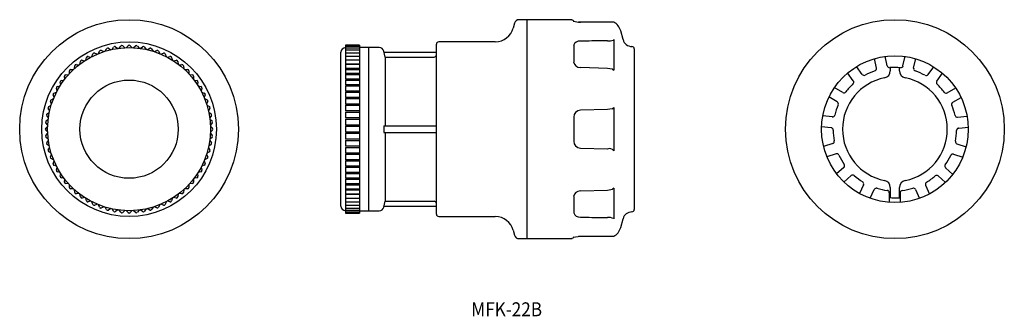
# Model space of a CAD drawing. Extents: x 46 to 258, y 89 to 153.
import ezdxf
from ezdxf.enums import TextEntityAlignment as Align

# ---------------------------------------------------------------- set-up
doc = ezdxf.new("R2010")
doc.units = 0
doc.layers.get('0').update_dxf_attribs({"linetype": 'CONTINUOUS'})
doc.styles.add('MDRAFSTD', font='TXT', dxfattribs={"bigfont": 'BIGFONT'})

msp = doc.modelspace()

# ---------------------------------------------------------------- linework, layer by layer
at = {"color": 7, "linetype": 'CONTINUOUS'}
for p, q in [((165.2, 153), (153.77, 153)), ((155.5, 106), (155.5, 153)), ((174.1, 152.5), (166.54, 152.5)), ((152.8, 152.26), (152.52, 151.21)), ((176.1, 148.73), (175.6, 150.63)), ((148.66, 148.25), (136.5, 148.25)), ((172.73, 148.49), (171.9, 148.47)), ((174.1, 148.72), (174.03, 148.63)), ((174.1, 148.72), (174.1, 142.14)), ((63.42, 145.72), (63.67, 146.26)), ((64.07, 146.4), (64.62, 146.15)), ((64.86, 146.23), (65.16, 146.75)), ((65.57, 146.86), (66.09, 146.56)), ((66.34, 146.61), (66.68, 147.1)), ((67.1, 147.18), (67.59, 146.83)), ((67.84, 146.87), (68.23, 147.33)), ((68.65, 147.36), (69.11, 146.98)), ((69.36, 146.99), (69.79, 147.41)), ((70.21, 147.41), (70.64, 146.99)), ((70.89, 146.98), (71.35, 147.36)), ((71.77, 147.33), (72.16, 146.87)), ((72.41, 146.83), (72.9, 147.18)), ((73.32, 147.1), (73.66, 146.61)), ((73.91, 146.56), (74.43, 146.86)), ((74.84, 146.75), (75.14, 146.23)), ((75.38, 146.15), (75.93, 146.4)), ((76.33, 146.26), (76.58, 145.72)), ((115.5, 113), (115.5, 146)), ((119.5, 147.5), (116.5, 147.5)), ((116.5, 147.5), (116.5, 140.25)), ((119.5, 147.23), (116.5, 147.23)), ((119.5, 146.9), (116.5, 146.9)), ((119.5, 146.43), (116.5, 146.43)), ((119.5, 147.5), (119.5, 111.5)), ((123.72, 147), (119.5, 147)), ((121.5, 112), (121.5, 147)), ((125, 144.98), (124.69, 146.24)), ((124.75, 146), (136, 146)), ((136, 111.25), (136, 147.75)), ((165.5, 147.55), (165.5, 143.94)), ((178.5, 146.75), (178.5, 112.25)), ((59.45, 143.46), (59.55, 144.05)), ((59.9, 144.29), (60.49, 144.19)), ((60.71, 144.33), (60.86, 144.91)), ((61.23, 145.12), (61.81, 144.96)), ((62.03, 145.08), (62.24, 145.64)), ((62.62, 145.82), (63.19, 145.62)), ((76.81, 145.62), (77.38, 145.82)), ((77.76, 145.64), (77.97, 145.08)), ((78.19, 144.96), (78.77, 145.12)), ((79.14, 144.91), (79.29, 144.33)), ((79.51, 144.19), (80.1, 144.29)), ((80.45, 144.05), (80.55, 143.46)), ((119.5, 145.84), (116.5, 145.84)), ((119.5, 145.13), (116.5, 145.13)), ((119.5, 144.3), (116.5, 144.3)), ((125, 144.98), (125, 130.25)), ((125, 144.98), (135.5, 144.98)), ((230.56, 142.62), (230.13, 144.68)), ((232.84, 143.1), (232.43, 145.16)), ((236.23, 143.09), (236.68, 145.14)), ((238.51, 142.6), (238.98, 144.65)), ((57.18, 141.42), (57.18, 142.02)), ((57.48, 142.32), (58.08, 142.32)), ((58.27, 142.49), (58.32, 143.09)), ((58.65, 143.36), (59.25, 143.31)), ((80.75, 143.31), (81.35, 143.36)), ((81.68, 143.09), (81.73, 142.49)), ((81.92, 142.32), (82.52, 142.32)), ((82.82, 142.02), (82.82, 141.42)), ((119.5, 143.46), (116.5, 143.46)), ((119.5, 143.36), (116.5, 143.36)), ((119.5, 142.49), (116.5, 142.49)), ((116.5, 142.32), (119.5, 142.32)), ((172.73, 142.56), (166.95, 142.77)), ((173.76, 142.39), (172.73, 142.56)), ((173.86, 142.35), (173.76, 142.39)), ((173.83, 142.36), (174.1, 142.14)), ((227.45, 141.24), (226.24, 142.96)), ((233.5, 142.71), (233.5, 142)), ((235.5, 142), (235.5, 142.71)), ((241.61, 141.21), (242.85, 142.91)), ((55.31, 139.01), (55.21, 139.6)), ((55.45, 139.95), (56.04, 140.05)), ((56.19, 140.25), (56.14, 140.85)), ((56.41, 141.18), (57.01, 141.23)), ((82.99, 141.23), (83.59, 141.18)), ((83.86, 140.85), (83.81, 140.25)), ((83.96, 140.05), (84.55, 139.95)), ((84.79, 139.6), (84.69, 139.01)), ((119.5, 141.42), (116.5, 141.42)), ((116.5, 141.23), (119.5, 141.23)), ((119.5, 140.25), (116.5, 140.25)), ((116.5, 140.05), (119.5, 140.05)), ((116.5, 140.05), (116.5, 139.01)), ((225.56, 139.88), (224.33, 141.59)), ((243.49, 139.83), (244.75, 141.51)), ((54.54, 137.69), (54.38, 138.27)), ((54.59, 138.64), (55.17, 138.79)), ((84.83, 138.79), (85.41, 138.64)), ((85.62, 138.27), (85.46, 137.69)), ((119.5, 139.01), (116.5, 139.01)), ((116.5, 138.79), (119.5, 138.79)), ((116.5, 138.79), (116.5, 137.69)), ((119.5, 137.69), (116.5, 137.69)), ((223.28, 137.36), (221.48, 138.44)), ((245.76, 137.3), (247.58, 138.35)), ((53.35, 134.88), (53.1, 135.43)), ((53.24, 135.83), (53.78, 136.08)), ((53.88, 136.31), (53.68, 136.88)), ((53.86, 137.26), (54.42, 137.47)), ((85.58, 137.47), (86.14, 137.26)), ((86.32, 136.88), (86.12, 136.31)), ((86.22, 136.08), (86.76, 135.83)), ((86.9, 135.43), (86.65, 134.88)), ((116.5, 137.47), (119.5, 137.47)), ((116.5, 137.47), (116.5, 136.31)), ((119.5, 136.31), (116.5, 136.31)), ((116.5, 136.08), (119.5, 136.08)), ((116.5, 136.08), (116.5, 134.88)), ((222.11, 135.35), (220.29, 136.41)), ((246.92, 135.28), (248.75, 136.31)), ((52.94, 133.41), (52.64, 133.93)), ((52.75, 134.34), (53.27, 134.64)), ((86.73, 134.64), (87.25, 134.34)), ((87.36, 133.93), (87.06, 133.41)), ((119.5, 134.88), (116.5, 134.88)), ((116.5, 134.64), (119.5, 134.64)), ((116.5, 134.64), (116.5, 133.41)), ((119.5, 133.41), (116.5, 133.41)), ((172.73, 133.75), (166.95, 133.55)), ((173.25, 133.77), (172.73, 133.75)), ((173.76, 133.86), (173.25, 133.77)), ((174.1, 134.15), (174.1, 124.85)), ((52.17, 131.27), (52.63, 131.66)), ((52.67, 131.91), (52.32, 132.4)), ((52.4, 132.82), (52.89, 133.16)), ((87.11, 133.16), (87.6, 132.82)), ((87.68, 132.4), (87.33, 131.91)), ((87.37, 131.66), (87.83, 131.27)), ((116.5, 133.16), (119.5, 133.16)), ((116.5, 133.16), (116.5, 131.91)), ((119.5, 131.91), (116.5, 131.91)), ((116.5, 131.66), (119.5, 131.66)), ((116.5, 131.66), (116.5, 130.39)), ((165.5, 132.05), (165.5, 126.95)), ((221.06, 132.12), (218.97, 132.37)), ((247.96, 132.05), (250.05, 132.26)), ((52.09, 129.71), (52.51, 130.14)), ((52.51, 128.86), (52.09, 129.29)), ((52.52, 130.39), (52.14, 130.85)), ((87.86, 130.85), (87.48, 130.39)), ((87.49, 130.14), (87.91, 129.71)), ((87.91, 129.29), (87.49, 128.86)), ((119.5, 130.39), (116.5, 130.39)), ((116.5, 130.14), (119.5, 130.14)), ((116.5, 130.14), (116.5, 128.86)), ((124.75, 130.25), (124.75, 128.75)), ((124.75, 130.25), (136, 130.25)), ((220.81, 129.8), (218.71, 130.03)), ((248.2, 129.71), (250.29, 129.92)), ((52.14, 128.15), (52.52, 128.61)), ((52.63, 127.34), (52.17, 127.73)), ((52.32, 126.6), (52.67, 127.09)), ((87.33, 127.09), (87.68, 126.6)), ((87.83, 127.73), (87.37, 127.34)), ((87.48, 128.61), (87.86, 128.15)), ((119.5, 128.86), (116.5, 128.86)), ((116.5, 128.61), (119.5, 128.61)), ((116.5, 128.61), (116.5, 127.34)), ((119.5, 127.34), (116.5, 127.34)), ((116.5, 127.09), (119.5, 127.09)), ((116.5, 127.09), (116.5, 125.84)), ((124.75, 128.75), (136, 128.75)), ((125, 128.75), (125, 114.02)), ((52.89, 125.84), (52.4, 126.18)), ((52.64, 125.07), (52.94, 125.59)), ((87.06, 125.59), (87.36, 125.07)), ((87.6, 126.18), (87.11, 125.84)), ((119.5, 125.84), (116.5, 125.84)), ((116.5, 125.59), (119.5, 125.59)), ((116.5, 125.59), (116.5, 124.36)), ((166.95, 125.45), (172.73, 125.25)), ((221.15, 126.45), (219.14, 125.8)), ((247.83, 126.36), (249.83, 125.7)), ((53.27, 124.36), (52.75, 124.66)), ((53.1, 123.57), (53.35, 124.12)), ((53.78, 122.92), (53.24, 123.17)), ((53.68, 122.12), (53.88, 122.69)), ((86.12, 122.69), (86.32, 122.12)), ((86.76, 123.17), (86.22, 122.92)), ((86.65, 124.12), (86.9, 123.57)), ((87.25, 124.66), (86.73, 124.36)), ((119.5, 124.36), (116.5, 124.36)), ((116.5, 124.12), (119.5, 124.12)), ((116.5, 124.12), (116.5, 122.92)), ((119.5, 122.92), (116.5, 122.92)), ((116.5, 122.69), (119.5, 122.69)), ((116.5, 122.69), (116.5, 121.53)), ((221.87, 124.21), (219.86, 123.56)), ((247.1, 124.12), (249.1, 123.47)), ((54.42, 121.53), (53.86, 121.74)), ((54.38, 120.73), (54.54, 121.31)), ((85.46, 121.31), (85.62, 120.73)), ((86.14, 121.74), (85.58, 121.53)), ((119.5, 121.53), (116.5, 121.53)), ((116.5, 121.31), (119.5, 121.31)), ((116.5, 121.31), (116.5, 120.21)), ((223.54, 121.28), (221.98, 119.88)), ((245.4, 121.2), (246.96, 119.79)), ((55.17, 120.21), (54.59, 120.36)), ((55.21, 119.4), (55.31, 119.99)), ((56.04, 118.95), (55.45, 119.05)), ((56.14, 118.15), (56.19, 118.75)), ((83.81, 118.75), (83.86, 118.15)), ((84.55, 119.05), (83.96, 118.95)), ((84.69, 119.99), (84.79, 119.4)), ((85.41, 120.36), (84.83, 120.21)), ((119.5, 120.21), (116.5, 120.21)), ((116.5, 119.99), (119.5, 119.99)), ((116.5, 119.99), (116.5, 118.95)), ((119.5, 118.95), (116.5, 118.95)), ((116.5, 118.75), (119.5, 118.75)), ((116.5, 118.75), (116.5, 111.5)), ((225.11, 119.53), (223.54, 118.12)), ((243.82, 119.46), (245.38, 118.05)), ((57.01, 117.77), (56.41, 117.82)), ((57.18, 116.98), (57.18, 117.58)), ((58.08, 116.68), (57.48, 116.68)), ((58.32, 115.91), (58.27, 116.51)), ((81.73, 116.51), (81.68, 115.91)), ((82.52, 116.68), (81.92, 116.68)), ((82.82, 117.58), (82.82, 116.98)), ((83.59, 117.82), (82.99, 117.77)), ((119.5, 117.77), (116.5, 117.77)), ((116.5, 117.58), (119.5, 117.58)), ((116.5, 116.68), (119.5, 116.68)), ((116.5, 116.51), (119.5, 116.51)), ((166.95, 116.23), (172.73, 116.44)), ((172.73, 116.44), (173.84, 116.64)), ((174.1, 116.86), (173.84, 116.64)), ((174.1, 116.86), (174.1, 110.28)), ((227.77, 117.57), (226.93, 115.7)), ((229.21, 114.67), (230.05, 116.55)), ((233.5, 117), (233.5, 114.78)), ((235.5, 114.78), (235.5, 117)), ((238.93, 116.54), (239.78, 114.61)), ((241.08, 117.49), (241.93, 115.56)), ((59.25, 115.69), (58.65, 115.64)), ((59.55, 114.95), (59.45, 115.54)), ((60.49, 114.81), (59.9, 114.71)), ((60.86, 114.09), (60.71, 114.67)), ((79.29, 114.67), (79.14, 114.09)), ((80.1, 114.71), (79.51, 114.81)), ((80.55, 115.54), (80.45, 114.95)), ((81.35, 115.64), (80.75, 115.69)), ((116.5, 115.64), (119.5, 115.64)), ((116.5, 115.54), (119.5, 115.54)), ((116.5, 114.7), (119.5, 114.7)), ((165.5, 115.06), (165.5, 111.45)), ((233.28, 115.86), (233.27, 113.75)), ((235.63, 115.85), (235.62, 113.74)), ((61.81, 114.04), (61.23, 113.88)), ((62.24, 113.36), (62.03, 113.92)), ((63.19, 113.38), (62.62, 113.18)), ((63.67, 112.74), (63.42, 113.28)), ((64.62, 112.85), (64.07, 112.6)), ((65.16, 112.25), (64.86, 112.77)), ((66.09, 112.44), (65.57, 112.14)), ((66.68, 111.9), (66.34, 112.39)), ((67.59, 112.17), (67.1, 111.82)), ((68.23, 111.67), (67.84, 112.13)), ((72.16, 112.13), (71.77, 111.67)), ((72.9, 111.82), (72.41, 112.17)), ((73.66, 112.39), (73.32, 111.9)), ((74.43, 112.14), (73.91, 112.44)), ((75.14, 112.77), (74.84, 112.25)), ((75.93, 112.6), (75.38, 112.85)), ((76.58, 113.28), (76.33, 112.74)), ((77.38, 113.18), (76.81, 113.38)), ((77.97, 113.92), (77.76, 113.36)), ((78.77, 113.88), (78.19, 114.04)), ((116.5, 113.87), (119.5, 113.87)), ((116.5, 113.16), (119.5, 113.16)), ((116.5, 112.57), (119.5, 112.57)), ((116.5, 112.1), (119.5, 112.1)), ((124.69, 112.76), (125, 114.02)), ((124.75, 113), (136, 113)), ((125, 114.02), (135.5, 114.02)), ((69.11, 112.02), (68.65, 111.64)), ((69.79, 111.59), (69.36, 112.01)), ((70.64, 112.01), (70.21, 111.59)), ((71.35, 111.64), (70.89, 112.02)), ((116.5, 111.77), (119.5, 111.77)), ((116.5, 111.5), (119.5, 111.5)), ((119.5, 112), (123.72, 112)), ((136.5, 110.75), (148.66, 110.75)), ((171.9, 110.53), (172.73, 110.51)), ((175.6, 108.37), (176.1, 110.27)), ((155.5, 109.24), (155.51, 109.25)), ((152.52, 107.79), (152.8, 106.74)), ((153.77, 106), (165.2, 106)), ((165.42, 106.33), (166.94, 106.52)), ((165.5, 106.35), (165.6, 106.38)), ((166.54, 106.5), (174.1, 106.5))]:
    msp.add_line(p, q, dxfattribs=at)
for centre, radius in [((70, 129.5), 23.5), ((234.5, 129.5), 23.5), ((70, 129.5), 18.75), ((70, 129.5), 17.5), ((234.5, 129.5), 15.75), ((70, 129.5), 10.55)]:
    msp.add_circle(centre, radius, dxfattribs=at)
for centre, radius, start, end in [((153.77, 152), 1, 90, 165), ((165.2, 152.62), 0.3, 6.4747, 89.5), ((166.92, 158.46), 5.98, 255.3729, 270.2446), ((172.7, 149.85), 3, 15, 62.0551), ((148.66, 152.25), 4, 270, 345), ((136.5, 147.75), 0.5, 90, 180), ((166.74, 147.09), 1.3, 80.7991, 163.2924), ((740.83, -27791.82), 27946.1, 91.166508, 91.176668), ((173.02, 151.82), 3.35, 265.0611, 287.5739), ((178.03, 149.25), 2, 195, 269.2058), ((63.95, 146.13), 0.3, 65, 155), ((65.42, 146.6), 0.3, 60, 150), ((66.93, 146.93), 0.3, 55, 145), ((68.46, 147.13), 0.3, 50, 140), ((70, 147.2), 0.3, 45, 135), ((71.54, 147.13), 0.3, 40, 130), ((73.07, 146.93), 0.3, 35, 125), ((74.58, 146.6), 0.3, 30, 120), ((76.05, 146.13), 0.3, 25, 115), ((116.5, 146), 1, 90, 180), ((123.72, 146), 1, 14.0362, 90), ((178, 146.75), 0.5, 0, 89.2058), ((59.85, 144), 0.3, 80, 170), ((61.15, 144.83), 0.3, 75, 165), ((62.52, 145.54), 0.3, 70, 160), ((77.48, 145.54), 0.3, 20, 110), ((78.85, 144.83), 0.3, 15, 105), ((80.15, 144), 0.3, 10, 100), ((135.5, 145.48), 0.5, 270.0358, 0.0292), ((165.39, 143.94), 0.115, 0, 18.517), ((166.88, 144.17), 1.4, 187.7687, 272.6031), ((57.48, 142.02), 0.3, 90, 180), ((58.62, 143.06), 0.3, 85, 175), ((81.38, 143.06), 0.3, 5, 95), ((82.52, 142.02), 0.3, 0, 90), ((234.5, 129.5), 13.25, 108.8251, 118.7885), ((234.5, 129.5), 13.25, 108.8039, 108.8251), ((230.07, 142.52), 0.5, 288.7997, 11.8033), ((232, 142), 1.5, 281.3077, 0), ((233.35, 143.2), 0.5, 191.8114, 274.8128), ((234.5, 129.5), 13.25, 84.8251, 94.7885), ((237, 142), 1.5, 180, 258.6923), ((235.75, 143.19), 0.5, 264.7997, 347.8033), ((234.5, 129.5), 13.25, 84.8039, 84.8251), ((239.02, 142.49), 0.5, 167.8114, 250.8128), ((234.5, 129.5), 13.25, 60.8251, 70.7885), ((234.5, 129.5), 13.25, 70.7885, 70.8097), ((55.5, 139.65), 0.3, 100, 190), ((56.44, 140.88), 0.3, 95, 185), ((83.56, 140.88), 0.3, 355, 85), ((84.5, 139.65), 0.3, 350, 80), ((234.5, 129.5), 11.25, 101.3077, 258.6923), ((225.16, 139.59), 0.5, 312.7997, 35.8033), ((227.87, 141.55), 0.5, 215.8114, 298.8128), ((234.5, 129.5), 11.25, 281.3077, 78.6923), ((241.21, 141.5), 0.5, 240.7997, 323.8033), ((243.91, 139.52), 0.5, 143.8114, 226.8128), ((54.67, 138.35), 0.3, 105, 195), ((85.33, 138.35), 0.3, 345, 75), ((223.55, 137.81), 0.5, 239.8114, 322.8128), ((234.5, 129.5), 13.25, 132.8251, 142.7885), ((234.5, 129.5), 13.25, 36.8251, 46.7885), ((53.37, 135.55), 0.3, 115, 205), ((53.96, 136.98), 0.3, 110, 200), ((86.04, 136.98), 0.3, 340, 70), ((86.63, 135.55), 0.3, 335, 65), ((245.51, 137.74), 0.5, 216.7997, 299.8033), ((52.9, 134.08), 0.3, 120, 210), ((87.1, 134.08), 0.3, 330, 60), ((167, 132.05), 1.5, 92.0009, 179.9991), ((173.7, 134.29), 0.429, 279.0147, 341.3956), ((234.5, 129.5), 13.25, 156.8251, 166.7885), ((221.86, 134.92), 0.5, 336.7997, 59.8033), ((247.17, 134.83), 0.5, 119.8114, 202.8128), ((247.18, 134.83), 0.5, 157.7866, 180.2831), ((247.18, 134.83), 0.5, 180.2831, 202.7885), ((247.18, 134.83), 0.5, 135.2831, 157.7866), ((234.5, 129.5), 13.25, 12.8251, 22.7885), ((247.18, 134.83), 0.5, 119.8043, 135.2831), ((52.37, 131.04), 0.3, 130, 220), ((52.57, 132.57), 0.3, 125, 215), ((87.43, 132.57), 0.3, 325, 55), ((87.63, 131.04), 0.3, 320, 50), ((221.11, 132.64), 0.5, 263.8114, 346.8128), ((247.91, 132.55), 0.5, 192.7997, 275.8033), ((52.3, 129.5), 0.3, 135, 225), ((87.7, 129.5), 0.3, 315, 45), ((220.75, 129.31), 0.5, 0.7997, 83.8033), ((234.5, 129.5), 13.25, 180.8251, 190.7885), ((234.5, 129.5), 13.25, 348.8251, 358.7885), ((248.25, 129.21), 0.5, 95.8114, 178.8128), ((248.25, 129.21), 0.5, 156.2831, 178.7885), ((248.25, 129.21), 0.5, 133.7866, 156.2831), ((248.25, 129.21), 0.5, 111.2831, 133.7866), ((248.25, 129.21), 0.5, 95.8043, 111.2831), ((52.37, 127.96), 0.3, 140, 230), ((87.63, 127.96), 0.3, 310, 40), ((167, 126.95), 1.5, 180.0009, 267.9991), ((220.99, 126.92), 0.5, 287.8114, 10.8128), ((247.99, 126.83), 0.5, 168.7997, 251.8033), ((52.57, 126.43), 0.3, 145, 235), ((52.9, 124.92), 0.3, 150, 240), ((87.1, 124.92), 0.3, 300, 30), ((87.43, 126.43), 0.3, 305, 35), ((173.15, 124.13), 1.19, 37.0544, 110.69), ((53.37, 123.45), 0.3, 155, 245), ((86.63, 123.45), 0.3, 295, 25), ((222.02, 123.73), 0.5, 24.7997, 107.8033), ((234.5, 129.5), 13.25, 204.8251, 214.7885), ((234.5, 129.5), 13.25, 324.8251, 334.7885), ((246.94, 123.65), 0.5, 71.8114, 154.8128), ((246.94, 123.64), 0.5, 132.2831, 154.7885), ((246.94, 123.64), 0.5, 109.7866, 132.2831), ((246.94, 123.64), 0.5, 87.2831, 109.7866), ((246.94, 123.64), 0.5, 71.8043, 87.2831), ((53.96, 122.02), 0.3, 160, 250), ((54.67, 120.65), 0.3, 165, 255), ((85.33, 120.65), 0.3, 285, 15), ((86.04, 122.02), 0.3, 290, 20), ((223.21, 121.65), 0.5, 311.8114, 34.8128), ((245.74, 121.57), 0.5, 144.7997, 227.8033), ((55.5, 119.35), 0.3, 170, 260), ((84.5, 119.35), 0.3, 280, 10), ((225.44, 119.15), 0.5, 48.7997, 131.8033), ((234.5, 129.5), 13.25, 228.8251, 238.4948), ((232, 117), 1.5, 0, 78.6923), ((237, 117), 1.5, 101.3077, 180), ((234.5, 129.5), 13.25, 300.8251, 310.7885), ((243.49, 119.09), 0.5, 47.8114, 130.8128), ((56.44, 118.12), 0.3, 175, 265), ((57.48, 116.98), 0.3, 180, 270), ((82.52, 116.98), 0.3, 270, 0), ((83.56, 118.12), 0.3, 275, 5), ((227.31, 117.78), 0.5, 335.8068, 58.4948), ((230.51, 116.34), 0.5, 73.1188, 155.8068), ((234.5, 129.5), 13.25, 253.1188, 262.7885), ((232.78, 115.86), 0.5, 359.8114, 82.8128), ((236.13, 115.85), 0.5, 96.7997, 179.8033), ((234.5, 129.5), 13.25, 276.8251, 286.7885), ((238.48, 116.34), 0.5, 23.8114, 106.8128), ((234.5, 129.5), 13.25, 286.7885, 286.8097), ((241.54, 117.69), 0.5, 120.7997, 203.8033), ((58.62, 115.94), 0.3, 185, 275), ((59.85, 115), 0.3, 190, 280), ((80.15, 115), 0.3, 260, 350), ((81.38, 115.94), 0.3, 265, 355), ((166.88, 114.83), 1.4, 87.3542, 172.274), ((165.39, 115.06), 0.115, 341.4879, 0), ((234.5, 129.5), 14.75, 265.2379, 274.3757), ((61.15, 114.17), 0.3, 195, 285), ((62.52, 113.46), 0.3, 200, 290), ((63.95, 112.87), 0.3, 205, 295), ((65.42, 112.4), 0.3, 210, 300), ((74.58, 112.4), 0.3, 240, 330), ((76.05, 112.87), 0.3, 245, 335), ((77.48, 113.46), 0.3, 250, 340), ((78.85, 114.17), 0.3, 255, 345), ((116.5, 113), 1, 180, 270), ((123.72, 113), 1, 270, 345.9638), ((135.5, 113.52), 0.5, 359.9656, 89.9693), ((178, 112.25), 0.5, 270.7942, 0), ((66.93, 112.07), 0.3, 215, 305), ((68.46, 111.87), 0.3, 220, 310), ((70, 111.8), 0.3, 225, 315), ((71.54, 111.87), 0.3, 230, 320), ((73.07, 112.07), 0.3, 235, 325), ((136.5, 111.25), 0.5, 180, 270), ((148.66, 106.75), 4, 15, 90), ((166.77, 111.96), 1.34, 198.5091, 277.3993), ((740.83, 28050.82), 27946.1, 268.823332, 268.833492), ((173.07, 108.26), 2.28, 62.8917, 98.466), ((178.03, 109.75), 2, 90.7942, 165), ((172.7, 109.15), 3, 297.9449, 345), ((153.77, 107), 1, 195, 270), ((165.2, 106.38), 0.3, 270.5, 353.5248)]:
    msp.add_arc(centre, radius, start, end, dxfattribs=at)

# ---------------------------------------------------------------- texts
at = {"color": 7, "linetype": 'CONTINUOUS', "style": 'MDRAFSTD', "width": 1.121622}
msp.add_text('MFK-22B', height=3, dxfattribs=at).set_placement((143.5, 89.33), (158.71, 89.33), align=Align.FIT)

doc.saveas('drawing.dxf')
